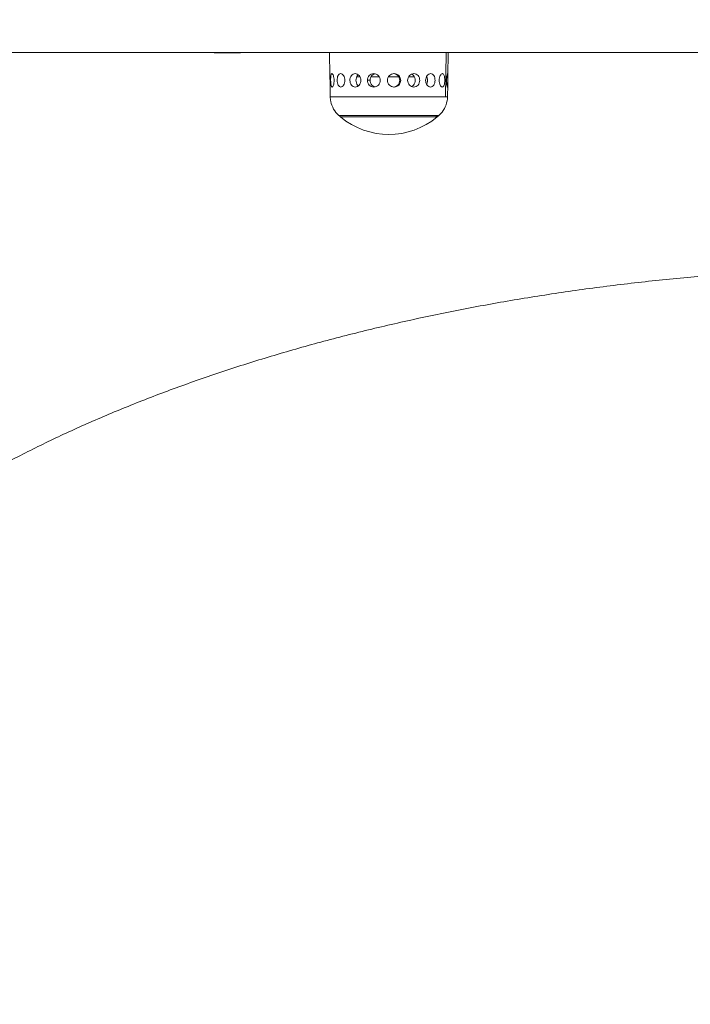
# Model space of a CAD drawing. Units: millimetres. Extents: x -313 to 20034, y 81 to 5293.
# Drawn here: x 3302 to 3505, y 1630 to 1928 of the extents above; entities that cross this region are included whole.
import ezdxf

# ---------------------------------------------------------------- set-up
doc = ezdxf.new("R2010")
doc.units = ezdxf.units.MM
doc.styles.get("Standard").update_dxf_attribs({"font": 'arial.ttf'})
doc.dimstyles.new('ISO-25', dxfattribs={"dimtxt": 2.5, "dimasz": 2.5, "dimexe": 1.25, "dimexo": 0.625, "dimtad": 1, "dimtxsty": 'Standard', "dimcen": 2.5, "dimadec": 0, "dimazin": 0, "dimtfac": 1, "dimtmove": 0, "dimatfit": 3, "dimfxl": 1, "dimarcsym": 0})

# ---------------------------------------------------------------- blocks, each defined once
blk = doc.blocks.new('*D2')
at = {"color": 0, "lineweight": -2, "transparency": 16777216}
for p, q in [((12.33, 4728.32), (-30.8, 4728.32)), ((-29.55, 181.34), (-29.55, 4628.32)), ((11.79, 81.34), (-30.8, 81.34))]:
    blk.add_line(p, q, dxfattribs=at)
at = {"color": 0, "transparency": 16777216}
for points in [[(-46.22, 4628.32), (-12.88, 4628.32), (-29.55, 4728.32)], [(-46.22, 181.34), (-12.88, 181.34), (-29.55, 81.34)]]:
    blk.add_solid(points, dxfattribs=at)
at = {"layer": 'Defpoints', "color": 0, "transparency": 16777216}
for p in [(-29.55, 4728.32), (3726.85, 4728.32, 2411.2), (3572.34, 81.34, 2411.2)]:
    blk.add_point(p, dxfattribs=at)
at = {"color": 0, "transparency": 16777216, "insert": (-181.66, 2404.83), "char_height": 200, "attachment_point": 5, "rotation": 90}
blk.add_mtext('465', dxfattribs=at)

msp = doc.modelspace()

# ---------------------------------------------------------------- linework, layer by layer
at = {"color": 0, "linetype": 'Continuous', "lineweight": 0}
for p, q in [((3395.631, 1911.298, 2411.204), (3395.508, 1918.353, 2411.204)), ((3430.902, 1918.353, 2411.204), (3430.677, 1904.99, 2411.204)), ((3431.386, 1911.299, 2411.204), (3431.509, 1918.353, 2411.204)), ((3395.741, 1904.989, 2411.204), (3395.677, 1908.64, 2411.204)), ((3406.981, 1909.972, 2411.204), (3407.809, 1909.972, 2411.204)), ((3431.276, 1904.99, 2411.204), (3431.34, 1908.64, 2411.204))]:
    msp.add_line(p, q, dxfattribs=at)
for start, end in [(228.43728, 230.09522), (230.09522, 309.90616), (309.90616, 311.56409)]:
    msp.add_arc((3413.508, 1916.432, 2411.204), 22.855, start, end, dxfattribs=at)
for centre, major_axis, ratio, start_param, end_param in [((3573.283, 1918.351, 2411.204), (-438.962, -0.005), 0.0000103, -1.570786, 0.1256532), ((3573.283, 1918.351, 2411.204), (-384.029, -0.005), 0.0000103, -1.0895086, -0.7642939), ((3573.283, 1918.351, 2411.204), (-384.029, -0.005), 0.0000103, -1.5238946, -1.192676), ((3413.508, 1916.432, 2411.204), (0.001, 22.855), 0.9662757, -2.4450709, -2.4161345)]:
    msp.add_ellipse(centre, major_axis=major_axis, ratio=ratio, start_param=start_param, end_param=end_param, dxfattribs=at)
at = {"color": 0, "linetype": 'Continuous', "lineweight": 0, "extrusion": (0, 0, -1)}
for centre, major_axis, ratio, start_param, end_param in [((3364.529, 1918.352, 2411.204), (-4, 0), 0.0000103, -5.235998, 1.0471873), ((3364.536, 1918.344, 2411.204), (4, 0), 0.0000103, -4.1888005, 2.0943848), ((3413.508, 1918.353, 2411.204), (-18.001, 0), 0.0000103, -0.0000002, 2.8811483), ((3413.508, 1918.353, 2411.204), (18.001, 0), 0.0000103, -0.2604443, 0.0000002), ((3413.509, 1910.998, 2411.204), (14.476, 0), 0.0000103, -2.3114615, -2.2196509), ((3413.509, 1910.998, 2411.204), (14.476, 0), 0.0000103, -1.9559999, -1.7717486), ((3413.509, 1910.998, 2411.204), (14.476, 0), 0.0000103, -1.5824495, -1.3598365), ((3413.509, 1910.998, 2411.204), (14.476, 0), 0.0000103, -1.1469217, -1.0054623), ((3413.509, 1910.998, 2411.204), (14.476, 0), 0.0000103, -0.6686894, -0.6478483), ((3413.509, 1904.99, 2411.204), (-17.767, 0), 0.0000103, -0.0000002, 2.8811483), ((3413.509, 1904.99, 2411.204), (17.767, 0), 0.0000103, -0.2604443, 0.0000002), ((3413.509, 1899.332, 2411.204), (-15.163, 0), 0.0000103, -0.0000116, 2.8811483), ((3413.509, 1898.9, 2411.204), (-14.662, 0), 0.0000103, -0.0000123, 2.8811484), ((3413.509, 1898.9, 2411.204), (-14.662, 0), 0.0000103, 0, 2.8811483), ((3413.509, 1898.9, 2411.204), (14.662, 0), 0.0000103, -0.2604443, 0.0000123), ((3413.509, 1899.332, 2411.204), (15.163, 0), 0.0000103, -0.2604443, 0.0000116), ((3413.508, 1916.432, 2411.204), (0, -22.855), 0.9189413, -0.0000261, 0), ((3573.286, 1671.064, 2411.204), (-438.962, -0.008), 0.4999911, -1.5707845, 0.4043515), ((3573.286, 1666.744, 2411.204), (442.201, 0.008), 0.4999911, -0.3933702, 3.1416045)]:
    msp.add_ellipse(centre, major_axis=major_axis, ratio=ratio, start_param=start_param, end_param=end_param, dxfattribs=at)
at = {"color": 0, "linetype": 'Continuous', "lineweight": 0}
for points, knots in [([(3395.853, 1909.967, 2411.204), (3395.848, 1910.223, 2411.204), (3395.851, 1910.495, 2411.204), (3395.875, 1910.996, 2411.204), (3395.897, 1911.224, 2411.204), (3395.957, 1911.585, 2411.204), (3395.998, 1911.741, 2411.204), (3396.104, 1911.949, 2411.204), (3396.168, 1912, 2411.204), (3396.301, 1912, 2411.204), (3396.378, 1911.949, 2411.204), (3396.533, 1911.741, 2411.204), (3396.61, 1911.585, 2411.204), (3396.738, 1911.224, 2411.204), (3396.797, 1910.996, 2411.204), (3396.88, 1910.496, 2411.204), (3396.904, 1910.226, 2411.204), (3396.908, 1909.972, 2411.204)], [0, 0, 0, 0, 0.0766248, 0.0766248, 0.1532496, 0.1532496, 0.22985381, 0.22985381, 0.30645801, 0.30645801, 0.38306222, 0.38306222, 0.45966643, 0.45966643, 0.53629123, 0.53629123, 0.6125139, 0.6125139, 0.6125139, 0.6125139]), ([(3397.826, 1909.968, 2411.204), (3397.822, 1910.223, 2411.204), (3397.842, 1910.495, 2411.204), (3397.936, 1910.996, 2411.204), (3398.01, 1911.224, 2411.204), (3398.188, 1911.585, 2411.204), (3398.304, 1911.741, 2411.204), (3398.57, 1911.949, 2411.204), (3398.721, 1912, 2411.204), (3399.015, 1912, 2411.204), (3399.177, 1911.949, 2411.204), (3399.485, 1911.741, 2411.204), (3399.631, 1911.585, 2411.204), (3399.867, 1911.224, 2411.204), (3399.972, 1910.996, 2411.204), (3400.116, 1910.497, 2411.204), (3400.154, 1910.226, 2411.204), (3400.157, 1909.972, 2411.204)], [0, 0, 0, 0, 0.0766248, 0.0766248, 0.1532496, 0.1532496, 0.22985381, 0.22985381, 0.30645801, 0.30645801, 0.38306222, 0.38306222, 0.45966643, 0.45966643, 0.53629123, 0.53629123, 0.6125139, 0.6125139, 0.6125139, 0.6125139]), ([(3401.691, 1909.968, 2411.204), (3401.688, 1910.223, 2411.204), (3401.723, 1910.495, 2411.204), (3401.875, 1910.996, 2411.204), (3401.992, 1911.224, 2411.204), (3402.267, 1911.585, 2411.204), (3402.443, 1911.741, 2411.204), (3402.839, 1911.949, 2411.204), (3403.058, 1912, 2411.204), (3403.477, 1912, 2411.204), (3403.704, 1911.949, 2411.204), (3404.128, 1911.741, 2411.204), (3404.326, 1911.585, 2411.204), (3404.641, 1911.224, 2411.204), (3404.78, 1910.996, 2411.204), (3404.966, 1910.497, 2411.204), (3405.014, 1910.226, 2411.204), (3405.017, 1909.972, 2411.204)], [0, 0, 0, 0, 0.0766248, 0.0766248, 0.1532496, 0.1532496, 0.22985381, 0.22985381, 0.30645801, 0.30645801, 0.38306222, 0.38306222, 0.45966643, 0.45966643, 0.53629123, 0.53629123, 0.6125139, 0.6125139, 0.6125139, 0.6125139]), ([(3404.216, 1911.658, 2411.204), (3404.129, 1911.582, 2411.204), (3404.049, 1911.497, 2411.204), (3403.842, 1911.226, 2411.204), (3403.725, 1910.998, 2411.204), (3403.57, 1910.499, 2411.204), (3403.533, 1910.227, 2411.204), (3403.533, 1909.717, 2411.204), (3403.57, 1909.445, 2411.204), (3403.725, 1908.945, 2411.204), (3403.842, 1908.717, 2411.204), (3404.053, 1908.441, 2411.204), (3404.138, 1908.351, 2411.204), (3404.232, 1908.272, 2411.204)], [-0.80387112, -0.80387112, -0.80387112, -0.80387112, -0.76509947, -0.76509947, -0.68858914, -0.68858914, -0.61207881, -0.61207881, -0.53556848, -0.53556848, -0.45905815, -0.45905815, -0.41791824, -0.41791824, -0.41791824, -0.41791824]), ([(3406.981, 1909.972, 2411.204), (3406.98, 1910.226, 2411.204), (3407.026, 1910.497, 2411.204), (3407.217, 1910.996, 2411.204), (3407.363, 1911.224, 2411.204), (3407.701, 1911.585, 2411.204), (3407.917, 1911.741, 2411.204), (3408.394, 1911.949, 2411.204), (3408.655, 1912, 2411.204), (3409.148, 1912, 2411.204), (3409.413, 1911.949, 2411.204), (3409.903, 1911.741, 2411.204), (3410.128, 1911.585, 2411.204), (3410.485, 1911.224, 2411.204), (3410.641, 1910.996, 2411.204), (3410.848, 1910.495, 2411.204), (3410.9, 1910.223, 2411.204), (3410.901, 1909.968, 2411.204)], [0.61118414, 0.61118414, 0.61118414, 0.61118414, 0.68740681, 0.68740681, 0.76403161, 0.76403161, 0.84063582, 0.84063582, 0.91724002, 0.91724002, 0.99384423, 0.99384423, 1.07044844, 1.07044844, 1.14707324, 1.14707324, 1.22369804, 1.22369804, 1.22369804, 1.22369804]), ([(3409.319, 1911.954, 2411.204), (3409.206, 1911.928, 2411.204), (3409.095, 1911.892, 2411.204), (3408.75, 1911.742, 2411.204), (3408.534, 1911.586, 2411.204), (3408.196, 1911.226, 2411.204), (3408.05, 1910.998, 2411.204), (3407.857, 1910.499, 2411.204), (3407.809, 1910.227, 2411.204), (3407.809, 1909.972, 2411.204)], [-0.26392105, -0.26392105, -0.26392105, -0.26392105, -0.22953003, -0.22953003, -0.15302066, -0.15302066, -0.07651033, -0.07651033, 0, 0, 0, 0]), ([(3413.058, 1909.972, 2411.204), (3413.059, 1910.226, 2411.204), (3413.11, 1910.497, 2411.204), (3413.318, 1910.996, 2411.204), (3413.475, 1911.224, 2411.204), (3413.837, 1911.585, 2411.204), (3414.065, 1911.741, 2411.204), (3414.566, 1911.949, 2411.204), (3414.838, 1912, 2411.204), (3415.346, 1912, 2411.204), (3415.617, 1911.949, 2411.204), (3416.113, 1911.741, 2411.204), (3416.338, 1911.585, 2411.204), (3416.694, 1911.224, 2411.204), (3416.847, 1910.996, 2411.204), (3417.05, 1910.495, 2411.204), (3417.1, 1910.223, 2411.204), (3417.099, 1909.968, 2411.204)], [0.61118414, 0.61118414, 0.61118414, 0.61118414, 0.68740681, 0.68740681, 0.76403161, 0.76403161, 0.84063582, 0.84063582, 0.91724002, 0.91724002, 0.99384423, 0.99384423, 1.07044844, 1.07044844, 1.14707324, 1.14707324, 1.22369804, 1.22369804, 1.22369804, 1.22369804]), ([(3414.946, 1907.948, 2411.204), (3415.158, 1907.964, 2411.204), (3415.375, 1908.013, 2411.204), (3415.826, 1908.202, 2411.204), (3416.051, 1908.358, 2411.204), (3416.406, 1908.718, 2411.204), (3416.56, 1908.945, 2411.204), (3416.764, 1909.445, 2411.204), (3416.814, 1909.717, 2411.204), (3416.814, 1910.227, 2411.204), (3416.764, 1910.499, 2411.204), (3416.56, 1910.998, 2411.204), (3416.406, 1911.226, 2411.204), (3416.051, 1911.586, 2411.204), (3415.826, 1911.742, 2411.204), (3415.376, 1911.93, 2411.204), (3415.159, 1911.979, 2411.204), (3414.949, 1911.995, 2411.204)], [-0.90421191, -0.90421191, -0.90421191, -0.90421191, -0.84160884, -0.84160884, -0.76509947, -0.76509947, -0.68858914, -0.68858914, -0.61207881, -0.61207881, -0.53556848, -0.53556848, -0.45905815, -0.45905815, -0.38254878, -0.38254878, -0.32020746, -0.32020746, -0.32020746, -0.32020746]), ([(3419.19, 1909.972, 2411.204), (3419.192, 1910.226, 2411.204), (3419.242, 1910.497, 2411.204), (3419.442, 1910.996, 2411.204), (3419.591, 1911.224, 2411.204), (3419.932, 1911.585, 2411.204), (3420.147, 1911.741, 2411.204), (3420.61, 1911.949, 2411.204), (3420.86, 1912, 2411.204), (3421.322, 1912, 2411.204), (3421.566, 1911.949, 2411.204), (3422.008, 1911.741, 2411.204), (3422.207, 1911.585, 2411.204), (3422.518, 1911.224, 2411.204), (3422.651, 1910.996, 2411.204), (3422.825, 1910.496, 2411.204), (3422.867, 1910.223, 2411.204), (3422.864, 1909.968, 2411.204)], [0.61118414, 0.61118414, 0.61118414, 0.61118414, 0.68740681, 0.68740681, 0.76403161, 0.76403161, 0.84063582, 0.84063582, 0.91724002, 0.91724002, 0.99384423, 0.99384423, 1.07044844, 1.07044844, 1.14707324, 1.14707324, 1.22369804, 1.22369804, 1.22369804, 1.22369804]), ([(3420.385, 1908.083, 2411.204), (3420.396, 1908.088, 2411.204), (3420.407, 1908.093, 2411.204), (3420.638, 1908.202, 2411.204), (3420.837, 1908.358, 2411.204), (3421.148, 1908.718, 2411.204), (3421.281, 1908.945, 2411.204), (3421.457, 1909.445, 2411.204), (3421.5, 1909.717, 2411.204), (3421.5, 1910.227, 2411.204), (3421.457, 1910.499, 2411.204), (3421.281, 1910.998, 2411.204), (3421.148, 1911.226, 2411.204), (3420.837, 1911.586, 2411.204), (3420.638, 1911.742, 2411.204), (3420.411, 1911.849, 2411.204), (3420.405, 1911.851, 2411.204), (3420.399, 1911.854, 2411.204)], [-0.84532628, -0.84532628, -0.84532628, -0.84532628, -0.84160884, -0.84160884, -0.76509947, -0.76509947, -0.68858914, -0.68858914, -0.61207881, -0.61207881, -0.53556848, -0.53556848, -0.45905815, -0.45905815, -0.38254878, -0.38254878, -0.38038902, -0.38038902, -0.38038902, -0.38038902]), ([(3424.637, 1909.972, 2411.204), (3424.64, 1910.226, 2411.204), (3424.683, 1910.497, 2411.204), (3424.85, 1910.996, 2411.204), (3424.974, 1911.224, 2411.204), (3425.253, 1911.585, 2411.204), (3425.427, 1911.741, 2411.204), (3425.798, 1911.949, 2411.204), (3425.995, 1912, 2411.204), (3426.356, 1912, 2411.204), (3426.543, 1911.949, 2411.204), (3426.879, 1911.741, 2411.204), (3427.027, 1911.585, 2411.204), (3427.256, 1911.224, 2411.204), (3427.352, 1910.996, 2411.204), (3427.476, 1910.496, 2411.204), (3427.505, 1910.223, 2411.204), (3427.501, 1909.968, 2411.204)], [0.61118414, 0.61118414, 0.61118414, 0.61118414, 0.68740681, 0.68740681, 0.76403161, 0.76403161, 0.84063582, 0.84063582, 0.91724002, 0.91724002, 0.99384423, 0.99384423, 1.07044844, 1.07044844, 1.14707324, 1.14707324, 1.22369804, 1.22369804, 1.22369804, 1.22369804]), ([(3428.741, 1909.972, 2411.204), (3428.745, 1910.226, 2411.204), (3428.776, 1910.497, 2411.204), (3428.891, 1910.996, 2411.204), (3428.974, 1911.224, 2411.204), (3429.158, 1911.585, 2411.204), (3429.27, 1911.741, 2411.204), (3429.504, 1911.949, 2411.204), (3429.625, 1912, 2411.204), (3429.84, 1912, 2411.204), (3429.948, 1911.949, 2411.204), (3430.136, 1911.741, 2411.204), (3430.216, 1911.585, 2411.204), (3430.336, 1911.224, 2411.204), (3430.384, 1910.996, 2411.204), (3430.443, 1910.496, 2411.204), (3430.454, 1910.223, 2411.204), (3430.45, 1909.968, 2411.204)], [0.61118414, 0.61118414, 0.61118414, 0.61118414, 0.68740681, 0.68740681, 0.76403161, 0.76403161, 0.84063582, 0.84063582, 0.91724002, 0.91724002, 0.99384423, 0.99384423, 1.07044844, 1.07044844, 1.14707324, 1.14707324, 1.22369804, 1.22369804, 1.22369804, 1.22369804]), ([(3431.008, 1909.972, 2411.204), (3431.012, 1910.226, 2411.204), (3431.027, 1910.497, 2411.204), (3431.076, 1910.996, 2411.204), (3431.108, 1911.224, 2411.204), (3431.174, 1911.585, 2411.204), (3431.212, 1911.741, 2411.204), (3431.28, 1911.949, 2411.204), (3431.311, 1912, 2411.204), (3431.354, 1912, 2411.204), (3431.371, 1911.949, 2411.204), (3431.388, 1911.741, 2411.204), (3431.39, 1911.585, 2411.204), (3431.386, 1911.224, 2411.204), (3431.38, 1910.996, 2411.204), (3431.367, 1910.495, 2411.204), (3431.36, 1910.223, 2411.204), (3431.356, 1909.968, 2411.204)], [0.61118414, 0.61118414, 0.61118414, 0.61118414, 0.68740681, 0.68740681, 0.76403161, 0.76403161, 0.84063582, 0.84063582, 0.91724002, 0.91724002, 0.99384423, 0.99384423, 1.07044844, 1.07044844, 1.14707324, 1.14707324, 1.22369804, 1.22369804, 1.22369804, 1.22369804]), ([(3395.631, 1911.298, 2411.204), (3395.634, 1911.138, 2411.204), (3395.639, 1910.949, 2411.204), (3395.65, 1910.496, 2411.204), (3395.657, 1910.226, 2411.204), (3395.661, 1909.971, 2411.204)], [0.47398225, 0.47398225, 0.47398225, 0.47398225, 0.53629123, 0.53629123, 0.6125139, 0.6125139, 0.6125139, 0.6125139]), ([(3395.661, 1909.971, 2411.204), (3395.661, 1909.97, 2411.204), (3395.661, 1909.969, 2411.204), (3395.666, 1909.713, 2411.204), (3395.669, 1909.442, 2411.204), (3395.673, 1908.989, 2411.204), (3395.675, 1908.8, 2411.204), (3395.677, 1908.64, 2411.204)], [0.6125139, 0.6125139, 0.6125139, 0.6125139, 0.61291603, 0.61291603, 0.68924385, 0.68924385, 0.75151072, 0.75151072, 0.75151072, 0.75151072]), ([(3396.908, 1909.972, 2411.204), (3396.908, 1909.97, 2411.204), (3396.908, 1909.969, 2411.204), (3396.912, 1909.713, 2411.204), (3396.898, 1909.442, 2411.204), (3396.831, 1908.943, 2411.204), (3396.779, 1908.716, 2411.204), (3396.664, 1908.356, 2411.204), (3396.592, 1908.201, 2411.204), (3396.445, 1907.994, 2411.204), (3396.369, 1907.943, 2411.204), (3396.237, 1907.943, 2411.204), (3396.171, 1907.994, 2411.204), (3396.059, 1908.201, 2411.204), (3396.012, 1908.356, 2411.204), (3395.94, 1908.716, 2411.204), (3395.911, 1908.943, 2411.204), (3395.869, 1909.442, 2411.204), (3395.857, 1909.713, 2411.204), (3395.853, 1909.967, 2411.204)], [0.6125139, 0.6125139, 0.6125139, 0.6125139, 0.61291603, 0.61291603, 0.68924385, 0.68924385, 0.76557167, 0.76557167, 0.84193935, 0.84193935, 0.91830703, 0.91830703, 0.99467471, 0.99467471, 1.07104239, 1.07104239, 1.14737022, 1.14737022, 1.22369804, 1.22369804, 1.22369804, 1.22369804]), ([(3400.157, 1909.972, 2411.204), (3400.157, 1909.97, 2411.204), (3400.157, 1909.969, 2411.204), (3400.161, 1909.713, 2411.204), (3400.13, 1909.442, 2411.204), (3400, 1908.943, 2411.204), (3399.901, 1908.716, 2411.204), (3399.676, 1908.357, 2411.204), (3399.534, 1908.201, 2411.204), (3399.232, 1907.994, 2411.204), (3399.072, 1907.943, 2411.204), (3398.78, 1907.943, 2411.204), (3398.628, 1907.994, 2411.204), (3398.356, 1908.201, 2411.204), (3398.235, 1908.356, 2411.204), (3398.047, 1908.716, 2411.204), (3397.967, 1908.943, 2411.204), (3397.858, 1909.442, 2411.204), (3397.83, 1909.713, 2411.204), (3397.826, 1909.968, 2411.204)], [0.6125139, 0.6125139, 0.6125139, 0.6125139, 0.61291603, 0.61291603, 0.68924385, 0.68924385, 0.76557167, 0.76557167, 0.84193935, 0.84193935, 0.91830703, 0.91830703, 0.99467471, 0.99467471, 1.07104239, 1.07104239, 1.14737022, 1.14737022, 1.22369804, 1.22369804, 1.22369804, 1.22369804]), ([(3405.017, 1909.972, 2411.204), (3405.017, 1909.97, 2411.204), (3405.017, 1909.969, 2411.204), (3405.019, 1909.713, 2411.204), (3404.976, 1909.442, 2411.204), (3404.798, 1908.943, 2411.204), (3404.664, 1908.716, 2411.204), (3404.356, 1908.357, 2411.204), (3404.162, 1908.201, 2411.204), (3403.742, 1907.994, 2411.204), (3403.517, 1907.943, 2411.204), (3403.099, 1907.943, 2411.204), (3402.879, 1907.994, 2411.204), (3402.48, 1908.201, 2411.204), (3402.301, 1908.357, 2411.204), (3402.019, 1908.716, 2411.204), (3401.897, 1908.943, 2411.204), (3401.735, 1909.442, 2411.204), (3401.694, 1909.713, 2411.204), (3401.691, 1909.968, 2411.204)], [0.6125139, 0.6125139, 0.6125139, 0.6125139, 0.61291603, 0.61291603, 0.68924385, 0.68924385, 0.76557167, 0.76557167, 0.84193935, 0.84193935, 0.91830703, 0.91830703, 0.99467471, 0.99467471, 1.07104239, 1.07104239, 1.14737022, 1.14737022, 1.22369804, 1.22369804, 1.22369804, 1.22369804]), ([(3410.901, 1909.968, 2411.204), (3410.901, 1909.713, 2411.204), (3410.851, 1909.442, 2411.204), (3410.647, 1908.943, 2411.204), (3410.494, 1908.716, 2411.204), (3410.14, 1908.357, 2411.204), (3409.917, 1908.201, 2411.204), (3409.43, 1907.994, 2411.204), (3409.166, 1907.943, 2411.204), (3408.674, 1907.943, 2411.204), (3408.413, 1907.994, 2411.204), (3407.935, 1908.201, 2411.204), (3407.718, 1908.357, 2411.204), (3407.377, 1908.716, 2411.204), (3407.229, 1908.943, 2411.204), (3407.032, 1909.442, 2411.204), (3406.982, 1909.713, 2411.204), (3406.981, 1909.969, 2411.204), (3406.981, 1909.97, 2411.204), (3406.981, 1909.972, 2411.204)], [0, 0, 0, 0, 0.07632782, 0.07632782, 0.15265564, 0.15265564, 0.22902332, 0.22902332, 0.305391, 0.305391, 0.38175869, 0.38175869, 0.45812637, 0.45812637, 0.53445419, 0.53445419, 0.61078201, 0.61078201, 0.61118414, 0.61118414, 0.61118414, 0.61118414]), ([(3407.809, 1909.972, 2411.204), (3407.809, 1909.717, 2411.204), (3407.857, 1909.445, 2411.204), (3408.05, 1908.945, 2411.204), (3408.196, 1908.717, 2411.204), (3408.535, 1908.358, 2411.204), (3408.75, 1908.202, 2411.204), (3409.098, 1908.05, 2411.204), (3409.212, 1908.014, 2411.204), (3409.328, 1907.988, 2411.204)], [-1.22415762, -1.22415762, -1.22415762, -1.22415762, -1.14764729, -1.14764729, -1.07113695, -1.07113695, -0.99462758, -0.99462758, -0.95935271, -0.95935271, -0.95935271, -0.95935271]), ([(3417.099, 1909.968, 2411.204), (3417.098, 1909.713, 2411.204), (3417.047, 1909.442, 2411.204), (3416.842, 1908.944, 2411.204), (3416.687, 1908.716, 2411.204), (3416.331, 1908.357, 2411.204), (3416.105, 1908.201, 2411.204), (3415.609, 1907.994, 2411.204), (3415.339, 1907.944, 2411.204), (3414.832, 1907.944, 2411.204), (3414.561, 1907.994, 2411.204), (3414.062, 1908.201, 2411.204), (3413.834, 1908.357, 2411.204), (3413.474, 1908.716, 2411.204), (3413.317, 1908.943, 2411.204), (3413.11, 1909.442, 2411.204), (3413.058, 1909.713, 2411.204), (3413.058, 1909.969, 2411.204), (3413.058, 1909.971, 2411.204), (3413.058, 1909.972, 2411.204)], [0, 0, 0, 0, 0.07632782, 0.07632782, 0.15265564, 0.15265564, 0.22902332, 0.22902332, 0.305391, 0.305391, 0.38175869, 0.38175869, 0.45812637, 0.45812637, 0.53445419, 0.53445419, 0.61078201, 0.61078201, 0.61118414, 0.61118414, 0.61118414, 0.61118414]), ([(3422.864, 1909.968, 2411.204), (3422.862, 1909.714, 2411.204), (3422.816, 1909.442, 2411.204), (3422.634, 1908.944, 2411.204), (3422.497, 1908.716, 2411.204), (3422.181, 1908.357, 2411.204), (3421.98, 1908.201, 2411.204), (3421.535, 1907.994, 2411.204), (3421.292, 1907.944, 2411.204), (3420.831, 1907.944, 2411.204), (3420.583, 1907.994, 2411.204), (3420.123, 1908.201, 2411.204), (3419.911, 1908.357, 2411.204), (3419.575, 1908.716, 2411.204), (3419.429, 1908.944, 2411.204), (3419.236, 1909.442, 2411.204), (3419.189, 1909.714, 2411.204), (3419.19, 1909.969, 2411.204), (3419.19, 1909.971, 2411.204), (3419.19, 1909.972, 2411.204)], [0, 0, 0, 0, 0.07632782, 0.07632782, 0.15265564, 0.15265564, 0.22902332, 0.22902332, 0.305391, 0.305391, 0.38175869, 0.38175869, 0.45812637, 0.45812637, 0.53445419, 0.53445419, 0.61078201, 0.61078201, 0.61118414, 0.61118414, 0.61118414, 0.61118414]), ([(3427.501, 1909.968, 2411.204), (3427.498, 1909.714, 2411.204), (3427.462, 1909.442, 2411.204), (3427.325, 1908.944, 2411.204), (3427.223, 1908.716, 2411.204), (3426.985, 1908.357, 2411.204), (3426.833, 1908.201, 2411.204), (3426.493, 1907.994, 2411.204), (3426.305, 1907.944, 2411.204), (3425.946, 1907.944, 2411.204), (3425.751, 1907.994, 2411.204), (3425.385, 1908.201, 2411.204), (3425.215, 1908.357, 2411.204), (3424.945, 1908.716, 2411.204), (3424.827, 1908.944, 2411.204), (3424.671, 1909.442, 2411.204), (3424.634, 1909.714, 2411.204), (3424.636, 1909.969, 2411.204), (3424.637, 1909.971, 2411.204), (3424.637, 1909.972, 2411.204)], [0, 0, 0, 0, 0.07632782, 0.07632782, 0.15265564, 0.15265564, 0.22902332, 0.22902332, 0.305391, 0.305391, 0.38175869, 0.38175869, 0.45812637, 0.45812637, 0.53445419, 0.53445419, 0.61078201, 0.61078201, 0.61118414, 0.61118414, 0.61118414, 0.61118414]), ([(3424.956, 1908.722, 2411.204), (3425.026, 1908.864, 2411.204), (3425.085, 1909.025, 2411.204), (3425.192, 1909.445, 2411.204), (3425.223, 1909.717, 2411.204), (3425.223, 1910.227, 2411.204), (3425.192, 1910.499, 2411.204), (3425.088, 1910.908, 2411.204), (3425.033, 1911.058, 2411.204), (3424.97, 1911.193, 2411.204)], [-0.74085219, -0.74085219, -0.74085219, -0.74085219, -0.68858914, -0.68858914, -0.61207881, -0.61207881, -0.53556848, -0.53556848, -0.48677883, -0.48677883, -0.48677883, -0.48677883]), ([(3430.45, 1909.968, 2411.204), (3430.446, 1909.714, 2411.204), (3430.426, 1909.442, 2411.204), (3430.35, 1908.944, 2411.204), (3430.295, 1908.716, 2411.204), (3430.164, 1908.357, 2411.204), (3430.079, 1908.201, 2411.204), (3429.885, 1907.994, 2411.204), (3429.776, 1907.944, 2411.204), (3429.561, 1907.944, 2411.204), (3429.442, 1907.994, 2411.204), (3429.215, 1908.201, 2411.204), (3429.108, 1908.357, 2411.204), (3428.935, 1908.716, 2411.204), (3428.859, 1908.944, 2411.204), (3428.76, 1909.442, 2411.204), (3428.737, 1909.714, 2411.204), (3428.741, 1909.969, 2411.204), (3428.741, 1909.971, 2411.204), (3428.741, 1909.972, 2411.204)], [0, 0, 0, 0, 0.07632782, 0.07632782, 0.15265564, 0.15265564, 0.22902332, 0.22902332, 0.305391, 0.305391, 0.38175869, 0.38175869, 0.45812637, 0.45812637, 0.53445419, 0.53445419, 0.61078201, 0.61078201, 0.61118414, 0.61118414, 0.61118414, 0.61118414]), ([(3431.356, 1909.968, 2411.204), (3431.352, 1909.713, 2411.204), (3431.348, 1909.442, 2411.204), (3431.344, 1908.944, 2411.204), (3431.342, 1908.716, 2411.204), (3431.334, 1908.357, 2411.204), (3431.327, 1908.201, 2411.204), (3431.302, 1907.994, 2411.204), (3431.284, 1907.944, 2411.204), (3431.24, 1907.944, 2411.204), (3431.212, 1907.994, 2411.204), (3431.151, 1908.201, 2411.204), (3431.119, 1908.357, 2411.204), (3431.065, 1908.716, 2411.204), (3431.04, 1908.944, 2411.204), (3431.009, 1909.442, 2411.204), (3431.004, 1909.714, 2411.204), (3431.008, 1909.969, 2411.204), (3431.008, 1909.971, 2411.204), (3431.008, 1909.972, 2411.204)], [0, 0, 0, 0, 0.07632782, 0.07632782, 0.15265564, 0.15265564, 0.22902332, 0.22902332, 0.305391, 0.305391, 0.38175869, 0.38175869, 0.45812637, 0.45812637, 0.53445419, 0.53445419, 0.61078201, 0.61078201, 0.61118414, 0.61118414, 0.61118414, 0.61118414]), ([(3398.346, 1899.332, 2411.204), (3397.719, 1899.887, 2411.204), (3397.178, 1900.554, 2411.204), (3396.354, 1901.993, 2411.204), (3396.057, 1902.782, 2411.204), (3395.801, 1904.048, 2411.204), (3395.749, 1904.519, 2411.204), (3395.741, 1904.989, 2411.204)], [0, 0, 0, 0, 2.5107471, 2.5107471, 4.9761395, 4.9761395, 6.3863777, 6.3863777, 6.3863777, 6.3863777]), ([(3431.276, 1904.99, 2411.204), (3431.262, 1904.153, 2411.204), (3431.107, 1903.308, 2411.204), (3430.549, 1901.746, 2411.204), (3430.143, 1901.008, 2411.204), (3429.348, 1899.989, 2411.204), (3429.023, 1899.644, 2411.204), (3428.672, 1899.332, 2411.204)], [0, 0, 0, 0, 2.5107471, 2.5107471, 4.9761395, 4.9761395, 6.3863777, 6.3863777, 6.3863777, 6.3863777]), ([(3573.288, 1853.479, 2411.204), (3569.954, 1853.479, 2411.204), (3566.62, 1853.457, 2411.204), (3557.497, 1853.337, 2411.204), (3551.708, 1853.194, 2411.204), (3540.152, 1852.777, 2411.204), (3534.381, 1852.502, 2411.204), (3522.877, 1851.821, 2411.204), (3517.142, 1851.415, 2411.204), (3505.714, 1850.472, 2411.204), (3500.018, 1849.935, 2411.204), (3488.685, 1848.732, 2411.204), (3483.045, 1848.065, 2411.204), (3471.842, 1846.605, 2411.204), (3466.276, 1845.811, 2411.204), (3455.22, 1844.097, 2411.204), (3449.726, 1843.176, 2411.204), (3438.839, 1841.212, 2411.204), (3433.443, 1840.167, 2411.204), (3422.754, 1837.958, 2411.204), (3417.457, 1836.791, 2411.204), (3406.984, 1834.34, 2411.204), (3401.804, 1833.055, 2411.204), (3391.572, 1830.369, 2411.204), (3386.518, 1828.968, 2411.204), (3376.551, 1826.053, 2411.204), (3371.635, 1824.539, 2411.204), (3361.95, 1821.403, 2411.204), (3357.179, 1819.779, 2411.204), (3347.801, 1816.428, 2411.204), (3343.19, 1814.7, 2411.204), (3334.137, 1811.142, 2411.204), (3329.693, 1809.312, 2411.204), (3320.984, 1805.556, 2411.204), (3316.717, 1803.629, 2411.204), (3308.373, 1799.684, 2411.204), (3304.293, 1797.665, 2411.204), (3296.329, 1793.54, 2411.204), (3292.443, 1791.433, 2411.204), (3284.877, 1787.138, 2411.204), (3281.194, 1784.949, 2411.204), (3274.041, 1780.494, 2411.204), (3270.569, 1778.228, 2411.204), (3263.843, 1773.623, 2411.204), (3260.587, 1771.284, 2411.204), (3254.302, 1766.541, 2411.204), (3251.271, 1764.136, 2411.204), (3245.438, 1759.265, 2411.204), (3242.634, 1756.798, 2411.204), (3237.264, 1751.809, 2411.204), (3234.695, 1749.286, 2411.204), (3229.803, 1744.196, 2411.204), (3227.477, 1741.626, 2411.204), (3223.071, 1736.448, 2411.204), (3220.99, 1733.838, 2411.204), (3217.075, 1728.58, 2411.204), (3215.24, 1725.931, 2411.204), (3211.819, 1720.6, 2411.204), (3210.233, 1717.917, 2411.204), (3207.31, 1712.518, 2411.204), (3205.973, 1709.802, 2411.204), (3203.554, 1704.344, 2411.204), (3202.471, 1701.599, 2411.204), (3200.559, 1696.084, 2411.204), (3199.731, 1693.312, 2411.204), (3198.335, 1687.749, 2411.204), (3197.767, 1684.959, 2411.204), (3196.895, 1679.371, 2411.204), (3196.591, 1676.571, 2411.204), (3196.305, 1671.941, 2411.204), (3196.249, 1670.11, 2411.204), (3196.249, 1668.279, 2411.204)], [0, 0, 0, 0, 10.000877, 10.000877, 27.3790499, 27.3790499, 44.7622145, 44.7622145, 62.1330302, 62.1330302, 79.516522, 79.516522, 96.9009408, 96.9009408, 114.2637468, 114.2637468, 131.6511035, 131.6511035, 149.0167768, 149.0167768, 166.3927016, 166.3927016, 183.7610025, 183.7610025, 201.1252364, 201.1252364, 218.4827663, 218.4827663, 235.8416998, 235.8416998, 253.1874306, 253.1874306, 270.5323677, 270.5323677, 287.8690242, 287.8690242, 305.1969223, 305.1969223, 322.5226911, 322.5226911, 339.8401134, 339.8401134, 357.1534543, 357.1534543, 374.4693493, 374.4693493, 391.7785455, 391.7785455, 409.1023659, 409.1023659, 426.4311729, 426.4311729, 443.7552808, 443.7552808, 461.088209, 461.088209, 478.4538189, 478.4538189, 495.8663295, 495.8663295, 513.3503851, 513.3503851, 530.9064848, 530.9064848, 548.5600633, 548.5600633, 566.2827921, 566.2827921, 584.0516543, 584.0516543, 595.6707374, 595.6707374, 595.6707374, 595.6707374])]:
    msp.add_open_spline(points, degree=3, knots=knots, dxfattribs=at)

# ---------------------------------------------------------------- dimensions: what is measured, and where the dimension line sits
dim = msp.add_linear_dim(base=(-29.55, 4728.324), p1=(3572.338, 81.344, 2411.204), p2=(3726.855, 4728.324, 2411.204), angle=90, text='465', dimstyle='ISO-25', override={"dimtxt": 200, "dimasz": 100, "dimgap": 50, "dimtad": 3, "dimfxl": 50, "dimfxlon": 1})
dim.commit()
dim.dimension.update_dxf_attribs({"geometry": '*D2', "text_midpoint": (-29.55, 2404.834), "dimtype": 160})

doc.saveas('drawing.dxf')
